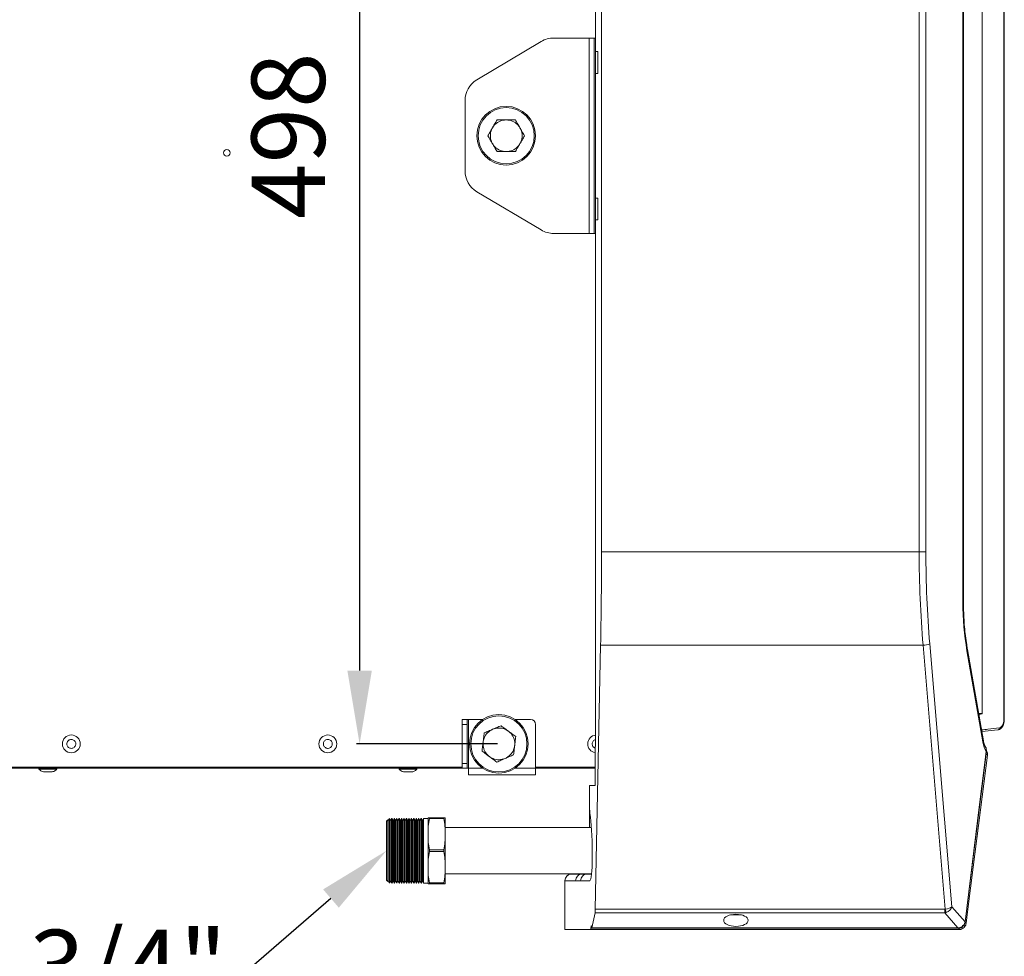
# Model space of a CAD drawing. Units: millimetres. Extents: x 21158 to 40774, y 6333 to 19764.
# Drawn here: x 23416 to 23819, y 11340 to 11724 of the extents above; entities that cross this region are included whole.
import ezdxf
from ezdxf import colors
from ezdxf.entities.mleader import LeaderData, LeaderLine
from ezdxf.math import Vec2, Vec3

# ---------------------------------------------------------------- set-up
doc = ezdxf.new("R2010")
doc.units = ezdxf.units.MM
doc.layers.add('Flowair1', color=7, linetype='Continuous')
doc.layers.add('Wymiary', color=8, linetype='Continuous')
doc.styles.get("Standard").update_dxf_attribs({"font": 'arial.ttf'})
doc.dimstyles.new('ISO-25', dxfattribs={"dimtxt": 2.5, "dimasz": 2.5, "dimexe": 1.25, "dimexo": 0.625, "dimtad": 1, "dimtxsty": 'Standard', "dimcen": 2.5, "dimadec": 0, "dimazin": 0, "dimtfac": 1, "dimtmove": 0, "dimatfit": 3, "dimfxl": 1, "dimarcsym": 0})

# ---------------------------------------------------------------- blocks, each defined once
blk = doc.blocks.new('*D58')
at = {"layer": 'Defpoints', "color": 0}
for p in [(23611.65, 11925.05), (23554.64, 11427.05), (23611.65, 11427.05)]:
    blk.add_point(p, dxfattribs=at)
at = {"layer": 'Wymiary', "color": 0, "lineweight": -2}
for p, q in [((23611.02, 11925.05), (23553.39, 11925.05)), ((23554.64, 11895.05), (23554.64, 11457.05)), ((23611.02, 11427.05), (23553.39, 11427.05))]:
    blk.add_line(p, q, dxfattribs=at)
at = {"layer": 'Wymiary', "color": 0}
for points in [[(23559.64, 11895.05), (23549.64, 11895.05), (23554.64, 11925.05)], [(23549.64, 11457.05), (23559.64, 11457.05), (23554.64, 11427.05)]]:
    blk.add_solid(points, dxfattribs=at)
at = {"layer": 'Wymiary', "color": 0, "insert": (23529.32, 11676.05), "char_height": 30, "attachment_point": 5, "rotation": 90}
blk.add_mtext('498', dxfattribs=at)

msp = doc.modelspace()

# ---------------------------------------------------------------- linework, layer by layer
at = {"layer": 'Flowair1', "linetype": 'Continuous', "lineweight": 15}
for p, q in [((23651.246, 11426.049), (23651.246, 11926.049)), ((23809.482, 11912.549), (23809.482, 11439.546)), ((23818.336, 11436.8), (23818.336, 11915.296)), ((23818.501, 11436.8), (23818.501, 11915.296)), ((23801.552, 11485.07), (23801.552, 11867.028)), ((23801.798, 11485.07), (23801.798, 11867.028)), ((23653.647, 11846.444), (23653.647, 11505.655)), ((23783.673, 11505.655), (23783.673, 11846.444)), ((23786.427, 11846.444), (23786.427, 11505.655)), ((23648.547, 11716.049), (23634.054, 11716.049)), ((23648.547, 11636.049), (23648.547, 11716.049)), ((23648.547, 11716.049), (23650.647, 11716.049)), ((23650.647, 11636.049), (23650.647, 11716.049)), ((23651.247, 11716.049), (23650.647, 11716.049)), ((23628.928, 11714.635), (23602.671, 11698.959)), ((23651.246, 11710.549), (23652.166, 11710.549)), ((23651.246, 11701.549), (23651.246, 11710.549)), ((23651.247, 11701.549), (23651.247, 11710.549)), ((23652.166, 11701.549), (23652.166, 11710.549)), ((23652.166, 11701.549), (23651.246, 11701.549)), ((23597.797, 11690.373), (23597.797, 11661.726)), ((23609.018, 11679.301), (23609.018, 11679.301)), ((23614.647, 11682.551), (23614.646, 11682.551)), ((23620.276, 11672.801), (23620.276, 11672.801)), ((23614.647, 11669.551), (23614.648, 11669.551)), ((23602.671, 11653.139), (23628.928, 11637.463)), ((23651.246, 11650.549), (23652.166, 11650.549)), ((23651.246, 11641.549), (23651.246, 11650.549)), ((23651.247, 11641.549), (23651.247, 11650.549)), ((23652.166, 11641.549), (23652.166, 11650.549)), ((23652.166, 11641.549), (23651.246, 11641.549)), ((23634.054, 11636.049), (23648.547, 11636.049)), ((23650.647, 11636.049), (23648.547, 11636.049)), ((23650.647, 11636.049), (23651.247, 11636.049)), ((23783.673, 11505.655), (23653.647, 11505.655)), ((23653.647, 11502.925), (23653.647, 11505.655)), ((23786.427, 11505.655), (23783.673, 11505.655)), ((23801.552, 11485.07), (23801.798, 11485.07)), ((23651.121, 11359.329), (23653.272, 11467.448)), ((23653.272, 11467.448), (23785.241, 11467.448)), ((23785.241, 11467.448), (23794.331, 11359.359)), ((23797.047, 11360.385), (23787.995, 11468.021)), ((23803.22, 11465.216), (23809.743, 11427.852)), ((23809.945, 11428.368), (23803.421, 11465.732)), ((23596.647, 11437.051), (23598.647, 11437.051)), ((23596.647, 11435.051), (23596.647, 11437.051)), ((23598.647, 11437.051), (23598.647, 11435.051)), ((23599.247, 11437.051), (23598.647, 11437.051)), ((23599.247, 11437.051), (23599.247, 11417.051)), ((23605.014, 11437.051), (23599.247, 11437.051)), ((23624.647, 11437.051), (23618.28, 11437.051)), ((23598.647, 11435.051), (23596.647, 11435.051)), ((23596.647, 11435.051), (23596.647, 11419.051)), ((23598.647, 11435.051), (23598.647, 11419.051)), ((23609.075, 11433.02), (23609.074, 11433.02)), ((23626.647, 11435.051), (23626.647, 11417.051)), ((23818.336, 11436.8), (23818.501, 11436.8)), ((23809.298, 11432.071), (23815.896, 11432.81)), ((23605.191, 11427.808), (23605.191, 11427.808)), ((23618.103, 11426.294), (23618.103, 11426.294)), ((23651.093, 11410.049), (23651.093, 11426.049)), ((23651.093, 11426.049), (23651.246, 11426.049)), ((23614.219, 11421.082), (23614.22, 11421.082)), ((23811.225, 11424.308), (23811.398, 11423.94)), ((23596.647, 11417.551), (23405.009, 11417.551)), ((23409.959, 11417.051), (23596.647, 11417.051)), ((23423.359, 11417.051), (23423.359, 11416.651)), ((23430.659, 11416.651), (23430.659, 11417.051)), ((23570.797, 11417.051), (23570.797, 11416.651)), ((23578.097, 11416.651), (23578.097, 11417.051)), ((23596.647, 11419.051), (23598.647, 11419.051)), ((23596.647, 11417.051), (23596.647, 11419.051)), ((23598.647, 11417.051), (23596.647, 11417.051)), ((23598.647, 11419.051), (23598.647, 11417.051)), ((23598.647, 11417.051), (23599.247, 11417.051)), ((23599.247, 11414.451), (23599.247, 11417.051)), ((23599.247, 11417.051), (23605.014, 11417.051)), ((23618.28, 11417.051), (23626.647, 11417.051)), ((23651.093, 11417.551), (23626.647, 11417.551)), ((23626.647, 11417.051), (23626.647, 11414.451)), ((23626.647, 11417.051), (23651.093, 11417.051)), ((23423.359, 11416.651), (23426.31, 11416.651)), ((23426.31, 11416.651), (23430.659, 11416.651)), ((23570.797, 11416.651), (23573.416, 11416.651)), ((23573.416, 11416.651), (23578.097, 11416.651)), ((23626.647, 11414.451), (23599.247, 11414.451)), ((23648.69, 11405.061), (23648.69, 11410.049)), ((23648.69, 11410.049), (23651.093, 11410.049)), ((23648.69, 11405.004), (23648.69, 11392.849)), ((23582.647, 11396.545), (23582.647, 11396.824)), ((23582.672, 11390.074), (23582.672, 11396.824)), ((23583.212, 11396.824), (23583.187, 11396.824)), ((23583.212, 11396.824), (23583.212, 11396.474)), ((23589.132, 11396.824), (23583.212, 11396.824)), ((23589.132, 11396.474), (23589.132, 11396.824)), ((23589.672, 11390.074), (23589.672, 11396.824)), ((23566.19, 11395.926), (23565.647, 11395.383)), ((23565.647, 11395.383), (23565.647, 11371.266)), ((23566.215, 11395.926), (23565.672, 11395.383)), ((23565.672, 11395.383), (23565.672, 11371.266)), ((23566.198, 11395.908), (23566.19, 11395.926)), ((23566.19, 11395.901), (23566.19, 11395.926)), ((23566.354, 11395.622), (23566.215, 11395.926)), ((23566.215, 11383.324), (23566.215, 11395.926)), ((23566.809, 11396.545), (23566.342, 11395.648)), ((23566.834, 11396.545), (23566.354, 11395.622)), ((23566.354, 11395.622), (23566.354, 11371.027)), ((23566.834, 11396.545), (23566.809, 11396.545)), ((23566.809, 11396.545), (23566.809, 11396.497)), ((23566.931, 11396.545), (23566.834, 11396.545)), ((23566.834, 11396.545), (23566.834, 11370.104)), ((23567.354, 11395.622), (23566.931, 11396.545)), ((23566.931, 11396.545), (23566.931, 11370.104)), ((23567.809, 11396.545), (23567.342, 11395.648)), ((23567.834, 11396.545), (23567.354, 11395.622)), ((23567.354, 11395.622), (23567.354, 11371.027)), ((23567.834, 11396.545), (23567.809, 11396.545)), ((23567.809, 11396.545), (23567.809, 11396.497)), ((23567.931, 11396.545), (23567.834, 11396.545)), ((23567.834, 11396.545), (23567.834, 11370.104)), ((23568.354, 11395.622), (23567.931, 11396.545)), ((23567.931, 11396.545), (23567.931, 11370.104)), ((23568.809, 11396.545), (23568.342, 11395.648)), ((23568.834, 11396.545), (23568.354, 11395.622)), ((23568.354, 11395.622), (23568.354, 11371.027)), ((23568.834, 11396.545), (23568.809, 11396.545)), ((23568.809, 11396.545), (23568.809, 11396.497)), ((23568.931, 11396.545), (23568.834, 11396.545)), ((23568.834, 11396.545), (23568.834, 11370.104)), ((23569.354, 11395.622), (23568.931, 11396.545)), ((23568.931, 11396.545), (23568.931, 11370.104)), ((23569.809, 11396.545), (23569.342, 11395.648)), ((23569.834, 11396.545), (23569.354, 11395.622)), ((23569.354, 11395.622), (23569.354, 11371.027)), ((23569.834, 11396.545), (23569.809, 11396.545)), ((23569.809, 11396.545), (23569.809, 11396.497)), ((23569.931, 11396.545), (23569.834, 11396.545)), ((23569.834, 11396.545), (23569.834, 11370.104)), ((23570.354, 11395.622), (23569.931, 11396.545)), ((23569.931, 11396.545), (23569.931, 11370.104)), ((23570.809, 11396.545), (23570.342, 11395.648)), ((23570.834, 11396.545), (23570.354, 11395.622)), ((23570.354, 11395.622), (23570.354, 11371.027)), ((23570.834, 11396.545), (23570.809, 11396.545)), ((23570.809, 11396.545), (23570.809, 11396.497)), ((23570.931, 11396.545), (23570.834, 11396.545)), ((23570.834, 11396.545), (23570.834, 11370.104)), ((23571.354, 11395.622), (23570.931, 11396.545)), ((23570.931, 11396.545), (23570.931, 11370.104)), ((23571.809, 11396.545), (23571.342, 11395.648)), ((23571.834, 11396.545), (23571.354, 11395.622)), ((23571.354, 11395.622), (23571.354, 11371.027)), ((23571.834, 11396.545), (23571.809, 11396.545)), ((23571.809, 11396.545), (23571.809, 11396.497)), ((23571.931, 11396.545), (23571.834, 11396.545)), ((23571.834, 11396.545), (23571.834, 11370.104)), ((23572.354, 11395.622), (23571.931, 11396.545)), ((23571.931, 11396.545), (23571.931, 11370.104)), ((23572.809, 11396.545), (23572.342, 11395.648)), ((23572.834, 11396.545), (23572.354, 11395.622)), ((23572.354, 11395.622), (23572.354, 11371.027)), ((23572.834, 11396.545), (23572.809, 11396.545)), ((23572.809, 11396.545), (23572.809, 11396.497)), ((23572.931, 11396.545), (23572.834, 11396.545)), ((23572.834, 11396.545), (23572.834, 11370.104)), ((23573.354, 11395.622), (23572.931, 11396.545)), ((23572.931, 11396.545), (23572.931, 11370.104)), ((23573.809, 11396.545), (23573.342, 11395.648)), ((23573.834, 11396.545), (23573.354, 11395.622)), ((23573.354, 11395.622), (23573.354, 11371.027)), ((23573.834, 11396.545), (23573.809, 11396.545)), ((23573.809, 11396.545), (23573.809, 11396.497)), ((23573.931, 11396.545), (23573.834, 11396.545)), ((23573.834, 11396.545), (23573.834, 11370.104)), ((23574.354, 11395.622), (23573.931, 11396.545)), ((23573.931, 11396.545), (23573.931, 11370.104)), ((23574.809, 11396.545), (23574.342, 11395.648)), ((23574.834, 11396.545), (23574.354, 11395.622)), ((23574.354, 11395.622), (23574.354, 11371.027)), ((23574.834, 11396.545), (23574.809, 11396.545)), ((23574.809, 11396.545), (23574.809, 11396.497)), ((23574.931, 11396.545), (23574.834, 11396.545)), ((23574.834, 11396.545), (23574.834, 11370.104)), ((23575.354, 11395.622), (23574.931, 11396.545)), ((23574.931, 11396.545), (23574.931, 11370.104)), ((23575.809, 11396.545), (23575.342, 11395.648)), ((23575.834, 11396.545), (23575.354, 11395.622)), ((23575.354, 11395.622), (23575.354, 11371.027)), ((23575.834, 11396.545), (23575.809, 11396.545)), ((23575.809, 11396.545), (23575.809, 11396.497)), ((23575.931, 11396.545), (23575.834, 11396.545)), ((23575.834, 11396.545), (23575.834, 11370.104)), ((23576.354, 11395.622), (23575.931, 11396.545)), ((23575.931, 11396.545), (23575.931, 11370.104)), ((23576.809, 11396.545), (23576.342, 11395.648)), ((23576.834, 11396.545), (23576.354, 11395.622)), ((23576.354, 11395.622), (23576.354, 11371.027)), ((23576.834, 11396.545), (23576.809, 11396.545)), ((23576.809, 11396.545), (23576.809, 11396.497)), ((23576.931, 11396.545), (23576.834, 11396.545)), ((23576.834, 11396.545), (23576.834, 11370.104)), ((23577.354, 11395.622), (23576.931, 11396.545)), ((23576.931, 11396.545), (23576.931, 11370.104)), ((23577.809, 11396.545), (23577.342, 11395.648)), ((23577.834, 11396.545), (23577.354, 11395.622)), ((23577.354, 11395.622), (23577.354, 11371.027)), ((23577.834, 11396.545), (23577.809, 11396.545)), ((23577.809, 11396.545), (23577.809, 11396.497)), ((23577.931, 11396.545), (23577.834, 11396.545)), ((23577.834, 11396.545), (23577.834, 11370.104)), ((23578.354, 11395.622), (23577.931, 11396.545)), ((23577.931, 11396.545), (23577.931, 11370.104)), ((23578.809, 11396.545), (23578.342, 11395.648)), ((23578.834, 11396.545), (23578.354, 11395.622)), ((23578.354, 11395.622), (23578.354, 11371.027)), ((23578.834, 11396.545), (23578.809, 11396.545)), ((23578.809, 11396.545), (23578.809, 11396.497)), ((23578.931, 11396.545), (23578.834, 11396.545)), ((23578.834, 11396.545), (23578.834, 11370.104)), ((23579.354, 11395.622), (23578.931, 11396.545)), ((23578.931, 11396.545), (23578.931, 11370.104)), ((23579.809, 11396.545), (23579.342, 11395.648)), ((23579.834, 11396.545), (23579.354, 11395.622)), ((23579.354, 11395.622), (23579.354, 11371.027)), ((23579.834, 11396.545), (23579.809, 11396.545)), ((23579.809, 11396.545), (23579.809, 11396.497)), ((23579.931, 11396.545), (23579.834, 11396.545)), ((23579.834, 11396.545), (23579.834, 11370.104)), ((23580.354, 11395.622), (23579.931, 11396.545)), ((23579.931, 11396.545), (23579.931, 11370.104)), ((23580.809, 11396.545), (23580.342, 11395.648)), ((23580.834, 11396.545), (23580.354, 11395.622)), ((23580.354, 11395.622), (23580.354, 11371.027)), ((23580.834, 11396.545), (23580.809, 11396.545)), ((23580.809, 11396.545), (23580.809, 11396.497)), ((23582.672, 11396.545), (23580.834, 11396.545)), ((23580.834, 11396.545), (23580.834, 11370.104)), ((23583.212, 11396.474), (23589.132, 11396.474)), ((23649.525, 11392.849), (23589.672, 11392.849)), ((23582.672, 11376.574), (23582.672, 11390.074)), ((23589.672, 11376.574), (23589.672, 11390.074)), ((23566.215, 11370.723), (23566.215, 11383.324)), ((23583.212, 11383.675), (23583.212, 11382.974)), ((23589.132, 11383.675), (23583.212, 11383.675)), ((23583.212, 11382.974), (23589.132, 11382.974)), ((23589.132, 11382.974), (23589.132, 11383.675)), ((23582.672, 11369.824), (23582.672, 11376.574)), ((23589.672, 11369.824), (23589.672, 11376.574)), ((23589.647, 11369.824), (23589.647, 11373.799)), ((23589.672, 11373.799), (23649.568, 11373.799)), ((23649.568, 11373.799), (23641.347, 11373.799)), ((23645.781, 11373.749), (23641.347, 11373.749)), ((23645.781, 11373.749), (23647.825, 11373.749)), ((23649.563, 11373.749), (23647.825, 11373.749)), ((23565.647, 11371.266), (23566.19, 11370.723)), ((23565.672, 11371.266), (23566.215, 11370.723)), ((23566.19, 11370.723), (23566.19, 11370.748)), ((23566.19, 11370.723), (23566.198, 11370.74)), ((23566.215, 11370.723), (23566.354, 11371.027)), ((23566.342, 11371.001), (23566.809, 11370.104)), ((23566.354, 11371.027), (23566.834, 11370.104)), ((23566.809, 11370.152), (23566.809, 11370.104)), ((23566.809, 11370.104), (23566.834, 11370.104)), ((23566.834, 11370.104), (23566.931, 11370.104)), ((23566.931, 11370.104), (23567.354, 11371.027)), ((23567.342, 11371.001), (23567.809, 11370.104)), ((23567.354, 11371.027), (23567.834, 11370.104)), ((23567.809, 11370.152), (23567.809, 11370.104)), ((23567.809, 11370.104), (23567.834, 11370.104)), ((23567.834, 11370.104), (23567.931, 11370.104)), ((23567.931, 11370.104), (23568.354, 11371.027)), ((23568.342, 11371.001), (23568.809, 11370.104)), ((23568.354, 11371.027), (23568.834, 11370.104)), ((23568.809, 11370.152), (23568.809, 11370.104)), ((23568.809, 11370.104), (23568.834, 11370.104)), ((23568.834, 11370.104), (23568.931, 11370.104)), ((23568.931, 11370.104), (23569.354, 11371.027)), ((23569.342, 11371.001), (23569.809, 11370.104)), ((23569.354, 11371.027), (23569.834, 11370.104)), ((23569.809, 11370.152), (23569.809, 11370.104)), ((23569.809, 11370.104), (23569.834, 11370.104)), ((23569.834, 11370.104), (23569.931, 11370.104)), ((23569.931, 11370.104), (23570.354, 11371.027)), ((23570.342, 11371.001), (23570.809, 11370.104)), ((23570.354, 11371.027), (23570.834, 11370.104)), ((23570.809, 11370.152), (23570.809, 11370.104)), ((23570.809, 11370.104), (23570.834, 11370.104)), ((23570.834, 11370.104), (23570.931, 11370.104)), ((23570.931, 11370.104), (23571.354, 11371.027)), ((23571.342, 11371.001), (23571.809, 11370.104)), ((23571.354, 11371.027), (23571.834, 11370.104)), ((23571.809, 11370.152), (23571.809, 11370.104)), ((23571.809, 11370.104), (23571.834, 11370.104)), ((23571.834, 11370.104), (23571.931, 11370.104)), ((23571.931, 11370.104), (23572.354, 11371.027)), ((23572.342, 11371.001), (23572.809, 11370.104)), ((23572.354, 11371.027), (23572.834, 11370.104)), ((23572.809, 11370.152), (23572.809, 11370.104)), ((23572.809, 11370.104), (23572.834, 11370.104)), ((23572.834, 11370.104), (23572.931, 11370.104)), ((23572.931, 11370.104), (23573.354, 11371.027)), ((23573.342, 11371.001), (23573.809, 11370.104)), ((23573.354, 11371.027), (23573.834, 11370.104)), ((23573.809, 11370.152), (23573.809, 11370.104)), ((23573.809, 11370.104), (23573.834, 11370.104)), ((23573.834, 11370.104), (23573.931, 11370.104)), ((23573.931, 11370.104), (23574.354, 11371.027)), ((23574.342, 11371.001), (23574.809, 11370.104)), ((23574.354, 11371.027), (23574.834, 11370.104)), ((23574.809, 11370.152), (23574.809, 11370.104)), ((23574.809, 11370.104), (23574.834, 11370.104)), ((23574.834, 11370.104), (23574.931, 11370.104)), ((23574.931, 11370.104), (23575.354, 11371.027)), ((23575.342, 11371.001), (23575.809, 11370.104)), ((23575.354, 11371.027), (23575.834, 11370.104)), ((23575.809, 11370.152), (23575.809, 11370.104)), ((23575.809, 11370.104), (23575.834, 11370.104)), ((23575.834, 11370.104), (23575.931, 11370.104)), ((23575.931, 11370.104), (23576.354, 11371.027)), ((23576.342, 11371.001), (23576.809, 11370.104)), ((23576.354, 11371.027), (23576.834, 11370.104)), ((23576.809, 11370.152), (23576.809, 11370.104)), ((23576.809, 11370.104), (23576.834, 11370.104)), ((23576.834, 11370.104), (23576.931, 11370.104)), ((23576.931, 11370.104), (23577.354, 11371.027)), ((23577.342, 11371.001), (23577.809, 11370.104)), ((23577.354, 11371.027), (23577.834, 11370.104)), ((23577.809, 11370.152), (23577.809, 11370.104)), ((23577.809, 11370.104), (23577.834, 11370.104)), ((23577.834, 11370.104), (23577.931, 11370.104)), ((23577.931, 11370.104), (23578.354, 11371.027)), ((23578.342, 11371.001), (23578.809, 11370.104)), ((23578.354, 11371.027), (23578.834, 11370.104)), ((23578.809, 11370.152), (23578.809, 11370.104)), ((23578.809, 11370.104), (23578.834, 11370.104)), ((23578.834, 11370.104), (23578.931, 11370.104)), ((23578.931, 11370.104), (23579.354, 11371.027)), ((23579.342, 11371.001), (23579.809, 11370.104)), ((23579.354, 11371.027), (23579.834, 11370.104)), ((23579.809, 11370.152), (23579.809, 11370.104)), ((23579.809, 11370.104), (23579.834, 11370.104)), ((23579.834, 11370.104), (23579.931, 11370.104)), ((23579.931, 11370.104), (23580.354, 11371.027)), ((23580.342, 11371.001), (23580.809, 11370.104)), ((23580.354, 11371.027), (23580.834, 11370.104)), ((23580.809, 11370.152), (23580.809, 11370.104)), ((23580.809, 11370.104), (23580.834, 11370.104)), ((23580.834, 11370.104), (23582.672, 11370.104)), ((23582.647, 11369.824), (23582.647, 11370.104)), ((23583.187, 11369.824), (23583.212, 11369.824)), ((23589.132, 11370.175), (23583.212, 11370.175)), ((23583.212, 11370.175), (23583.212, 11369.824)), ((23583.212, 11369.824), (23589.132, 11369.824)), ((23589.132, 11369.824), (23589.132, 11370.175)), ((23638.647, 11371.049), (23638.647, 11371.099)), ((23638.647, 11351.562), (23638.647, 11371.049)), ((23643.066, 11371.049), (23638.647, 11371.049)), ((23645.111, 11371.049), (23643.066, 11371.049)), ((23648.864, 11371.049), (23645.111, 11371.049)), ((23651.012, 11357.922), (23649.739, 11351.7)), ((23651.012, 11357.922), (23794.103, 11357.922)), ((23794.103, 11359.329), (23651.121, 11359.329)), ((23710.915, 11357.049), (23706.379, 11357.049)), ((23794.103, 11359.329), (23794.103, 11357.922)), ((23794.103, 11357.922), (23799.483, 11351.7)), ((23802.423, 11354.169), (23797.047, 11360.385)), ((23649.497, 11352.549), (23649.476, 11352.549)), ((23802.381, 11353.939), (23802.37, 11353.89)), ((23802.423, 11354.169), (23802.381, 11353.939)), ((23802.434, 11353.699), (23802.459, 11353.817)), ((23802.44, 11353.819), (23802.459, 11354.045)), ((23638.736, 11351.049), (23649.249, 11351.049)), ((23649.249, 11351.049), (23799.93, 11351.049)), ((23649.653, 11351.674), (23649.344, 11351.674)), ((23649.693, 11351.595), (23799.483, 11351.595)), ((23799.483, 11351.7), (23649.739, 11351.7)), ((23800.079, 11351.779), (23799.483, 11351.7)), ((23799.483, 11351.595), (23799.483, 11351.7)), ((23799.483, 11351.609), (23800.142, 11351.651)), ((23799.93, 11351.049), (23799.93, 11351.674)), ((23799.93, 11351.049), (23800.004, 11351.05)), ((23800.004, 11351.05), (23800.363, 11351.081)), ((23800.039, 11351.656), (23800.313, 11351.684)), ((23800.259, 11351.821), (23800.079, 11351.779))]:
    msp.add_line(p, q, dxfattribs=at)
at = {"layer": 'Flowair1', "linetype": 'Continuous', "lineweight": 15, "flags": 128}
for points in [[(23803.421, 11465.732), (23803.401, 11465.507), (23803.22, 11465.216)], [(23809.945, 11428.368), (23809.925, 11428.144), (23809.743, 11427.852)], [(23811.112, 11424.072), (23810.543, 11419.492), (23808.265, 11401.17), (23802.423, 11354.169)], [(23802.497, 11354.045), (23804.595, 11370.922), (23811.186, 11423.949)], [(23802.907, 11353.674), (23803.484, 11358.254), (23805.794, 11376.576), (23811.584, 11422.502)], [(23811.054, 11422.817), (23811.165, 11422.785), (23811.29, 11422.741), (23811.396, 11422.694), (23811.481, 11422.646), (23811.541, 11422.596), (23811.576, 11422.548), (23811.584, 11422.502)], [(23801.884, 11352.979), (23801.999, 11352.858), (23802.099, 11352.734), (23802.18, 11352.612), (23802.24, 11352.494), (23802.277, 11352.385), (23802.29, 11352.288), (23802.278, 11352.205), (23802.243, 11352.139)], [(23802.46, 11353.966), (23802.491, 11353.957), (23802.615, 11353.913), (23802.721, 11353.866), (23802.805, 11353.817), (23802.865, 11353.768), (23802.899, 11353.72), (23802.907, 11353.674)]]:
    msp.add_lwpolyline(points, dxfattribs=at)
at = {"layer": 'Flowair1', "linetype": 'Continuous', "lineweight": 15}
for centre, radius in [((23614.647, 11676.051), 12), ((23614.647, 11676.051), 11.5), ((23500.334, 11669.076), 1.35), ((23611.647, 11427.051), 12), ((23611.647, 11427.051), 11.5), ((23436.647, 11427.051), 3.65), ((23541.647, 11427.051), 3.65)]:
    msp.add_circle(centre, radius, dxfattribs=at)
for centre, radius, start, end in [((23634.054, 11706.049), 10, 90, 120.83829), ((23607.797, 11690.373), 10, 120.83829, 180), ((23607.797, 11661.726), 10, 180, 239.16171), ((23634.054, 11646.049), 10, 239.16171, 270), ((23784.907, 11475.953), 8.511, 272.24469, 291.26712), ((23624.647, 11435.051), 2, 0, 90), ((23815.795, 11433.502), 0.697, 278.28369, 8.97579), ((23815.795, 11433.499), 0.697, 278.28369, 8.97579), ((23651.647, 11427.051), 3.65, 96.30606, 261.26532), ((23811.048, 11423.949), 0.139, 359.87836, 62.38785), ((23808.604, 11422.849), 3, 0.15013, 20.07881), ((23641.347, 11371.099), 2.7, 90, 180), ((23641.347, 11371.049), 2.7, 90, 180), ((23813.262, 11364.656), 19.658, 195.63245, 199.58493), ((23802.317, 11353.768), 0.133, 0.55898, 66.7618), ((23802.328, 11353.818), 0.132, 359.53849, 66.26666), ((23802.362, 11354.048), 0.135, 356.79898, 63.24237), ((23813.005, 11351.875), 13.027, 180.88177, 183.63057), ((23799.912, 11351.745), 0.171, 320.0137, 11.27096), ((23800.083, 11351.788), 0.179, 316.29744, 10.67015)]:
    msp.add_arc(centre, radius, start, end, dxfattribs=at)
for centre, major_axis, ratio, start_param, end_param in [((23868.806, 11505.655), (0, -200), 0.4256665, 4.712389, 4.9046012), ((23871.56, 11505.655), (0, -197), 0.4321487, 4.712389, 4.9046012), ((23633.199, 11505.655), (0, -200), 0.1022476, 1.3785841, 1.5571499), ((23824.456, 11485.07), (0, -53), 0.4321487, 4.712389, 5.0963614), ((23281.608, 10891.251), (667.46, 494.634), 0.3543692, 0.4430585, 0.4463829), ((23812.949, 11430.849), (0, -8), 0.4321487, 5.0963614, 5.723006), ((23649.713, 11405.061), (0, -10), 0.1022476, 4.712389, 5.6462556), ((23647.952, 11381.788), (0, -18.949), 0.1022476, 1.4881453, 2.504663), ((23648.864, 11381.049), (0, -10), 0.1022476, 0, 1.4881453), ((23645.781, 11371.049), (2.714, 0), 0.9948133, 1.5707963, 3.1415927), ((23647.825, 11371.049), (2.714, 0), 0.9948133, 1.5707963, 3.1415927), ((23650.92, 11359.711), (0, -2), 0.1022476, 0.4634727, 1.3785841), ((23793.805, 11360.567), (0.748, -1.106), 0.7448322, 5.8167189, 6.0383971), ((23793.805, 11360.949), (-0.256, -3.034), 0.9693826, 0.1876781, 0.4093564), ((23794.293, 11360.385), (2.97, 0.476), 0.3391881, 4.6708853, 5.8417164), ((23794.293, 11360.385), (2.566, 1.585), 0.7620328, 4.4311359, 5.601967), ((23649.476, 11351.149), (0, -1.4), 0.1022476, 3.1415927, 4.3279922), ((23649.497, 11351.149), (0, -1.4), 0.1022476, 2.2172085, 3.1415927), ((23638.736, 11352.049), (0, -1), 0.1022476, 5.2218995, 6.2831853), ((23649.249, 11352.049), (0, -1), 0.1022476, 0, 1.1863996), ((23649.693, 11352.595), (0, -1), 0.1022476, 5.3588012, 6.746658)]:
    msp.add_ellipse(centre, major_axis=major_axis, ratio=ratio, start_param=start_param, end_param=end_param, dxfattribs=at)
msp.add_ellipse((23708.647, 11354.822), major_axis=(5, 0), ratio=0.4997814, dxfattribs=at)
for points, knots in [([(23609.018, 11679.301), (23609.012, 11679.291), (23608.721, 11678.787), (23608.041, 11677.609), (23607.47, 11676.62), (23607.141, 11676.051)], [0, 0, 0, 0, 0.0089748, 0.4303943, 1, 1, 1, 1]), ([(23609.018, 11679.301), (23608.886, 11679.05), (23608.361, 11678.049), (23607.987, 11676.051), (23608.361, 11674.053), (23608.886, 11673.052), (23609.018, 11672.801)], [0, 0, 0, 0, 0.1255374, 0.5000051, 0.8744728, 1, 1, 1, 1]), ([(23614.646, 11682.551), (23613.799, 11682.452), (23612.103, 11682.254), (23610.142, 11680.932), (23609.34, 11679.768), (23609.018, 11679.301)], [0, 0, 0, 0, 0.37462976, 0.74933934, 1, 1, 1, 1]), ([(23610.894, 11682.551), (23610.554, 11681.962), (23609.976, 11680.961), (23609.297, 11679.785), (23609.018, 11679.301)], [0, 0, 0, 0, 0.5883531, 1, 1, 1, 1]), ([(23614.646, 11682.551), (23614.39, 11682.551), (23613.376, 11682.551), (23612.088, 11682.551), (23611.175, 11682.551), (23610.894, 11682.551)], [0, 0, 0, 0, 0.1901389, 0.7505879, 1, 1, 1, 1]), ([(23620.276, 11679.301), (23619.955, 11679.768), (23619.152, 11680.932), (23617.191, 11682.254), (23615.495, 11682.452), (23614.647, 11682.551)], [0, 0, 0, 0, 0.2506717, 0.6253359, 1, 1, 1, 1]), ([(23618.4, 11682.551), (23618.101, 11682.551), (23617.222, 11682.551), (23615.941, 11682.551), (23614.947, 11682.551), (23614.647, 11682.551)], [0, 0, 0, 0, 0.2648749, 0.7777933, 1, 1, 1, 1]), ([(23620.276, 11679.301), (23620.27, 11679.312), (23619.98, 11679.815), (23619.299, 11680.993), (23618.728, 11681.982), (23618.4, 11682.551)], [0, 0, 0, 0, 0.0089748, 0.4303884, 1, 1, 1, 1]), ([(23620.276, 11672.801), (23620.408, 11673.052), (23620.933, 11674.053), (23621.307, 11676.051), (23620.933, 11678.049), (23620.408, 11679.05), (23620.276, 11679.301)], [0, 0, 0, 0, 0.1255374, 0.5000051, 0.8744728, 1, 1, 1, 1]), ([(23622.153, 11676.051), (23621.812, 11676.64), (23621.234, 11677.641), (23620.556, 11678.817), (23620.276, 11679.301)], [0, 0, 0, 0, 0.5883167, 1, 1, 1, 1]), ([(23607.141, 11676.051), (23607.481, 11675.462), (23608.059, 11674.461), (23608.738, 11673.285), (23609.018, 11672.801)], [0, 0, 0, 0, 0.5883228, 1, 1, 1, 1]), ([(23620.276, 11672.801), (23620.282, 11672.811), (23620.573, 11673.315), (23621.253, 11674.493), (23621.824, 11675.482), (23622.153, 11676.051)], [0, 0, 0, 0, 0.0089748, 0.4303884, 1, 1, 1, 1]), ([(23609.018, 11672.801), (23609.339, 11672.334), (23610.142, 11671.17), (23612.103, 11669.848), (23613.799, 11669.65), (23614.647, 11669.551)], [0, 0, 0, 0, 0.2506718, 0.6253361, 1, 1, 1, 1]), ([(23609.018, 11672.801), (23609.024, 11672.791), (23609.314, 11672.287), (23609.995, 11671.109), (23610.566, 11670.12), (23610.894, 11669.551)], [0, 0, 0, 0, 0.0089748, 0.4303884, 1, 1, 1, 1]), ([(23614.648, 11669.551), (23615.495, 11669.65), (23617.191, 11669.848), (23619.152, 11671.17), (23619.954, 11672.334), (23620.276, 11672.801)], [0, 0, 0, 0, 0.3746312, 0.7493419, 1, 1, 1, 1]), ([(23618.4, 11669.551), (23618.74, 11670.14), (23619.318, 11671.141), (23619.997, 11672.317), (23620.276, 11672.801)], [0, 0, 0, 0, 0.5883568, 1, 1, 1, 1]), ([(23610.894, 11669.551), (23611.175, 11669.551), (23612.088, 11669.551), (23613.376, 11669.551), (23614.39, 11669.551), (23614.647, 11669.551)], [0, 0, 0, 0, 0.2493785, 0.809752, 1, 1, 1, 1]), ([(23614.648, 11669.551), (23614.948, 11669.551), (23615.942, 11669.551), (23617.222, 11669.551), (23618.101, 11669.551), (23618.4, 11669.551)], [0, 0, 0, 0, 0.2221017, 0.7350893, 1, 1, 1, 1]), ([(23803.421, 11465.732), (23803.316, 11466.357), (23803.01, 11468.167), (23802.591, 11471.248), (23802.206, 11474.982), (23801.945, 11478.773), (23801.816, 11482.145), (23801.803, 11484.247), (23801.798, 11485.07)], [0, 0, 0, 0, 0.1026701, 0.2971518, 0.4907487, 0.6836572, 0.8761135, 1, 1, 1, 1]), ([(23809.477, 11439.525), (23809.477, 11439.525), (23809.477, 11439.523), (23809.476, 11439.52), (23809.474, 11439.518), (23809.47, 11439.512), (23809.452, 11439.5), (23809.363, 11439.47), (23808.982, 11439.411), (23808.526, 11439.366), (23808.127, 11439.337), (23808.031, 11439.33)], [0, 0, 0, 0, 0.0012536, 0.0020204, 0.0044738, 0.0057405, 0.013774, 0.0439762, 0.1953539, 0.8072857, 1, 1, 1, 1]), ([(23808.064, 11439.14), (23808.145, 11439.151), (23808.542, 11439.206), (23808.987, 11439.297), (23809.374, 11439.415), (23809.464, 11439.477), (23809.481, 11439.502), (23809.486, 11439.516), (23809.487, 11439.528), (23809.485, 11439.538), (23809.483, 11439.544), (23809.482, 11439.546)], [0, 0, 0, 0, 0.15978373, 0.77973426, 0.93599709, 0.96946317, 0.97983323, 0.9857995, 0.99066715, 0.99551466, 1, 1, 1, 1]), ([(23809.482, 11439.546), (23809.481, 11439.542), (23809.481, 11439.536), (23809.479, 11439.529), (23809.478, 11439.527), (23809.477, 11439.525)], [0, 0, 0, 0, 0.5635567, 0.8013602, 1, 1, 1, 1]), ([(23609.074, 11433.02), (23608.335, 11432.594), (23606.856, 11431.741), (23605.578, 11429.751), (23605.302, 11428.364), (23605.191, 11427.808)], [0, 0, 0, 0, 0.3746312, 0.7493419, 1, 1, 1, 1]), ([(23609.074, 11433.02), (23608.838, 11432.918), (23607.907, 11432.517), (23606.725, 11432.008), (23605.887, 11431.647), (23605.628, 11431.535)], [0, 0, 0, 0, 0.1901389, 0.7505876, 1, 1, 1, 1]), ([(23612.521, 11434.505), (23612.246, 11434.387), (23611.439, 11434.039), (23610.264, 11433.533), (23609.351, 11433.139), (23609.075, 11433.02)], [0, 0, 0, 0, 0.2648738, 0.7777952, 1, 1, 1, 1]), ([(23615.53, 11432.263), (23615.05, 11432.565), (23613.853, 11433.317), (23611.528, 11433.755), (23609.893, 11433.265), (23609.075, 11433.02)], [0, 0, 0, 0, 0.2506709, 0.6253355, 1, 1, 1, 1]), ([(23615.53, 11432.263), (23615.521, 11432.271), (23615.055, 11432.618), (23613.964, 11433.431), (23613.048, 11434.113), (23612.521, 11434.505)], [0, 0, 0, 0, 0.0089724, 0.4303925, 1, 1, 1, 1]), ([(23816.483, 11433.611), (23814.962, 11433.435), (23812.638, 11433.167), (23810.061, 11432.896), (23809.171, 11432.802)], [0, 0, 0, 0, 0.6544139, 1, 1, 1, 1]), ([(23816.483, 11433.608), (23814.962, 11433.432), (23812.638, 11433.163), (23810.061, 11432.893), (23809.171, 11432.799)], [0, 0, 0, 0, 0.6544601, 1, 1, 1, 1]), ([(23815.944, 11432.847), (23816.022, 11432.846), (23816.367, 11432.843), (23816.937, 11433.153), (23817.57, 11433.72), (23818.071, 11434.537), (23818.392, 11435.538), (23818.518, 11436.332), (23818.496, 11436.752), (23818.493, 11436.8)], [0, 0, 0, 0, 0.0514946, 0.2265491, 0.4022369, 0.5885728, 0.7816992, 0.9751311, 1, 1, 1, 1]), ([(23818.336, 11436.803), (23818.314, 11436.448), (23818.271, 11435.738), (23817.938, 11434.791), (23817.445, 11434.066), (23816.927, 11433.698), (23816.594, 11433.633), (23816.483, 11433.611)], [0, 0, 0, 0, 0.2197601, 0.4394992, 0.6612214, 0.8871568, 1, 1, 1, 1]), ([(23818.336, 11436.8), (23818.314, 11436.445), (23818.271, 11435.735), (23817.938, 11434.788), (23817.445, 11434.063), (23816.927, 11433.695), (23816.594, 11433.63), (23816.483, 11433.608)], [0, 0, 0, 0, 0.21976, 0.4394989, 0.6612216, 0.8871545, 1, 1, 1, 1]), ([(23605.628, 11431.535), (23605.549, 11430.86), (23605.414, 11429.712), (23605.256, 11428.363), (23605.191, 11427.808)], [0, 0, 0, 0, 0.5883568, 1, 1, 1, 1]), ([(23618.103, 11426.294), (23618.124, 11426.577), (23618.211, 11427.704), (23617.763, 11429.687), (23616.629, 11431.374), (23615.751, 11432.085), (23615.531, 11432.263)], [0, 0, 0, 0, 0.1255379, 0.5000053, 0.874472, 1, 1, 1, 1]), ([(23618.54, 11430.021), (23617.994, 11430.428), (23617.067, 11431.118), (23615.979, 11431.929), (23615.531, 11432.263)], [0, 0, 0, 0, 0.5883243, 1, 1, 1, 1]), ([(23618.103, 11426.294), (23618.104, 11426.306), (23618.172, 11426.883), (23618.33, 11428.234), (23618.463, 11429.369), (23618.54, 11430.021)], [0, 0, 0, 0, 0.0089731, 0.4303925, 1, 1, 1, 1]), ([(23434.962, 11427.753), (23435.06, 11427.935), (23435.255, 11428.298), (23435.756, 11428.681), (23436.343, 11428.886), (23436.968, 11428.883), (23437.556, 11428.674), (23438.042, 11428.281), (23438.371, 11427.75), (23438.505, 11427.14), (23438.446, 11426.661), (23438.288, 11426.216), (23438.03, 11425.807), (23437.541, 11425.42), (23436.95, 11425.216), (23436.326, 11425.219), (23435.738, 11425.429), (23435.252, 11425.821), (23434.923, 11426.352), (23434.79, 11426.961), (23434.845, 11427.442), (23434.94, 11427.693), (23434.962, 11427.753)], [0, 0, 0, 0, 0.053686, 0.1073719, 0.1610584, 0.2147451, 0.268431, 0.3221175, 0.3758037, 0.4294895, 0.4831759, 0.5, 0.553686, 0.6073719, 0.6610584, 0.7147451, 0.768431, 0.8221175, 0.8758037, 0.9294895, 0.9831759, 1, 1, 1, 1]), ([(23539.898, 11427.573), (23539.976, 11427.764), (23540.132, 11428.146), (23540.59, 11428.579), (23541.153, 11428.844), (23541.775, 11428.907), (23542.382, 11428.76), (23542.906, 11428.42), (23543.288, 11427.926), (23543.485, 11427.334), (23543.477, 11426.851), (23543.366, 11426.392), (23543.153, 11425.959), (23542.706, 11425.522), (23542.141, 11425.258), (23541.519, 11425.195), (23540.912, 11425.342), (23540.388, 11425.682), (23540.006, 11426.176), (23539.81, 11426.768), (23539.814, 11427.251), (23539.882, 11427.511), (23539.898, 11427.573)], [0, 0, 0, 0, 0.0536859, 0.1073725, 0.1610587, 0.2147452, 0.2684309, 0.3221176, 0.3758037, 0.4294898, 0.4831762, 0.5, 0.5536862, 0.6073723, 0.6610586, 0.7147451, 0.7684314, 0.8221175, 0.8758037, 0.9294898, 0.9831762, 1, 1, 1, 1]), ([(23605.191, 11427.808), (23605.19, 11427.796), (23605.122, 11427.219), (23604.964, 11425.868), (23604.831, 11424.733), (23604.754, 11424.081)], [0, 0, 0, 0, 0.008973, 0.4303926, 1, 1, 1, 1]), ([(23605.191, 11427.808), (23605.169, 11427.525), (23605.083, 11426.398), (23605.531, 11424.415), (23606.665, 11422.728), (23607.543, 11422.017), (23607.763, 11421.839)], [0, 0, 0, 0, 0.12553792, 0.50000431, 0.87447216, 1, 1, 1, 1]), ([(23614.22, 11421.082), (23614.959, 11421.508), (23616.438, 11422.361), (23617.716, 11424.351), (23617.992, 11425.738), (23618.103, 11426.294)], [0, 0, 0, 0, 0.3746308, 0.7493417, 1, 1, 1, 1]), ([(23617.666, 11422.567), (23617.745, 11423.242), (23617.879, 11424.39), (23618.038, 11425.739), (23618.103, 11426.294)], [0, 0, 0, 0, 0.5883561, 1, 1, 1, 1]), ([(23651.093, 11425.322), (23650.921, 11425.39), (23650.558, 11425.534), (23650.135, 11425.973), (23649.862, 11426.53), (23649.803, 11427.011), (23649.837, 11427.277), (23649.845, 11427.341)], [0, 0, 0, 0, 0.21275149, 0.45034825, 0.68794546, 0.92554048, 1, 1, 1, 1]), ([(23649.845, 11427.341), (23649.897, 11427.541), (23650.002, 11427.941), (23650.401, 11428.422), (23650.835, 11428.73), (23651.141, 11428.786), (23651.246, 11428.805)], [0, 0, 0, 0, 0.2843199, 0.568641, 0.8529625, 1, 1, 1, 1]), ([(23810.79, 11425.845), (23810.748, 11425.908), (23810.637, 11426.075), (23810.382, 11426.647), (23810.129, 11427.437), (23810.002, 11428.079), (23809.945, 11428.368)], [0, 0, 0, 0, 0.1742869, 0.4598352, 0.7566834, 1, 1, 1, 1]), ([(23810.774, 11425.832), (23810.795, 11425.809), (23810.979, 11425.599), (23811.167, 11424.986), (23811.13, 11424.376), (23811.112, 11424.072)], [0, 0, 0, 0, 0.0591048, 0.5323293, 1, 1, 1, 1]), ([(23811.181, 11423.948), (23811.185, 11423.968), (23811.256, 11424.316), (23811.169, 11424.944), (23811.002, 11425.567), (23810.811, 11425.784), (23810.792, 11425.805)], [0, 0, 0, 0, 0.0314219, 0.5286301, 0.9540704, 1, 1, 1, 1]), ([(23604.754, 11424.081), (23605.3, 11423.674), (23606.226, 11422.984), (23607.315, 11422.173), (23607.763, 11421.839)], [0, 0, 0, 0, 0.5883243, 1, 1, 1, 1]), ([(23607.763, 11421.839), (23608.244, 11421.537), (23609.441, 11420.785), (23611.766, 11420.347), (23613.401, 11420.837), (23614.219, 11421.082)], [0, 0, 0, 0, 0.2506715, 0.6253358, 1, 1, 1, 1]), ([(23607.763, 11421.839), (23607.773, 11421.831), (23608.239, 11421.484), (23609.33, 11420.671), (23610.246, 11419.989), (23610.773, 11419.597)], [0, 0, 0, 0, 0.0089739, 0.430393, 1, 1, 1, 1]), ([(23610.773, 11419.597), (23611.031, 11419.708), (23611.87, 11420.069), (23613.052, 11420.579), (23613.983, 11420.98), (23614.219, 11421.082)], [0, 0, 0, 0, 0.2493787, 0.8097516, 1, 1, 1, 1]), ([(23614.22, 11421.082), (23614.496, 11421.201), (23615.408, 11421.594), (23616.584, 11422.101), (23617.391, 11422.448), (23617.666, 11422.567)], [0, 0, 0, 0, 0.2220995, 0.7350899, 1, 1, 1, 1]), ([(23811.551, 11423.273), (23811.518, 11423.525), (23811.467, 11423.913), (23811.251, 11424.235), (23811.175, 11424.348)], [0, 0, 0, 0, 0.6492635, 1, 1, 1, 1]), ([(23811.571, 11423.275), (23811.54, 11423.511), (23811.508, 11423.756), (23811.392, 11423.971), (23811.388, 11423.978)], [0, 0, 0, 0, 0.9630039, 1, 1, 1, 1]), ([(23811.584, 11422.502), (23811.612, 11422.741), (23811.642, 11423.001), (23811.576, 11423.255), (23811.571, 11423.275)], [0, 0, 0, 0, 0.9181704, 1, 1, 1, 1]), ([(23423.395, 11416.626), (23423.716, 11416.36), (23424.267, 11415.905), (23424.939, 11415.672), (23425.219, 11415.575)], [0, 0, 0, 0, 0.5836225, 1, 1, 1, 1]), ([(23425.21, 11415.551), (23425.204, 11415.551), (23425.184, 11415.551), (23425.369, 11415.551), (23425.738, 11415.551), (23426.262, 11415.551), (23426.867, 11415.551), (23427.489, 11415.551), (23428.056, 11415.551), (23428.508, 11415.551), (23428.72, 11415.551), (23428.821, 11415.551), (23428.814, 11415.551), (23428.809, 11415.551)], [0, 0, 0, 0, 0.0461552, 0.1535375, 0.2609055, 0.368277, 0.475651, 0.5830242, 0.6903973, 0.7977691, 0.9051451, 0.9387905, 1, 1, 1, 1]), ([(23428.798, 11415.58), (23429.01, 11415.65), (23429.638, 11415.854), (23430.262, 11416.238), (23430.584, 11416.596), (23430.613, 11416.629)], [0, 0, 0, 0, 0.3167177, 0.9381642, 1, 1, 1, 1]), ([(23570.855, 11416.632), (23571.107, 11416.411), (23571.638, 11415.948), (23572.296, 11415.696), (23572.641, 11415.564)], [0, 0, 0, 0, 0.4756237, 1, 1, 1, 1]), ([(23572.635, 11415.551), (23572.631, 11415.551), (23572.599, 11415.551), (23572.738, 11415.551), (23573.052, 11415.551), (23573.544, 11415.551), (23574.132, 11415.551), (23574.756, 11415.551), (23575.346, 11415.551), (23575.835, 11415.551), (23576.088, 11415.551), (23576.24, 11415.551), (23576.251, 11415.551), (23576.258, 11415.551)], [0, 0, 0, 0, 0.0165503, 0.1239288, 0.2313072, 0.3386859, 0.4460644, 0.5534427, 0.6608217, 0.7681997, 0.8755783, 0.9092285, 1, 1, 1, 1]), ([(23576.25, 11415.58), (23576.382, 11415.617), (23576.939, 11415.775), (23577.564, 11416.147), (23577.953, 11416.554), (23578.038, 11416.642)], [0, 0, 0, 0, 0.1967536, 0.824813, 1, 1, 1, 1]), ([(23583.212, 11396.824), (23583.031, 11396.824), (23582.665, 11396.824), (23582.67, 11396.824), (23582.672, 11396.824)], [0, 0, 0, 0, 0.4964636, 1, 1, 1, 1]), ([(23589.672, 11396.824), (23589.674, 11396.824), (23589.678, 11396.824), (23589.315, 11396.824), (23589.132, 11396.824)], [0, 0, 0, 0, 0.4981842, 1, 1, 1, 1]), ([(23582.672, 11390.074), (23582.67, 11391.143), (23582.666, 11393.287), (23583.029, 11395.409), (23583.212, 11396.474)], [0, 0, 0, 0, 0.4981843, 1, 1, 1, 1]), ([(23589.132, 11396.474), (23589.313, 11395.42), (23589.678, 11393.299), (23589.674, 11391.154), (23589.672, 11390.074)], [0, 0, 0, 0, 0.4964669, 1, 1, 1, 1]), ([(23583.212, 11383.675), (23583.031, 11384.728), (23582.665, 11386.849), (23582.67, 11388.994), (23582.672, 11390.074)], [0, 0, 0, 0, 0.4964666, 1, 1, 1, 1]), ([(23589.672, 11390.074), (23589.674, 11389.006), (23589.678, 11386.861), (23589.315, 11384.74), (23589.132, 11383.675)], [0, 0, 0, 0, 0.498184, 1, 1, 1, 1]), ([(23582.672, 11376.574), (23582.67, 11377.643), (23582.666, 11379.787), (23583.029, 11381.909), (23583.212, 11382.974)], [0, 0, 0, 0, 0.4981843, 1, 1, 1, 1]), ([(23589.132, 11382.974), (23589.313, 11381.92), (23589.678, 11379.799), (23589.674, 11377.654), (23589.672, 11376.574)], [0, 0, 0, 0, 0.4964667, 1, 1, 1, 1]), ([(23583.212, 11370.175), (23583.031, 11371.228), (23582.665, 11373.349), (23582.67, 11375.494), (23582.672, 11376.574)], [0, 0, 0, 0, 0.4964666, 1, 1, 1, 1]), ([(23589.672, 11376.574), (23589.674, 11375.506), (23589.678, 11373.361), (23589.315, 11371.24), (23589.132, 11370.175)], [0, 0, 0, 0, 0.49818423, 1, 1, 1, 1]), ([(23582.672, 11369.824), (23582.67, 11369.824), (23582.666, 11369.824), (23583.029, 11369.824), (23583.212, 11369.824)], [0, 0, 0, 0, 0.4981843, 1, 1, 1, 1]), ([(23589.132, 11369.824), (23589.313, 11369.824), (23589.678, 11369.824), (23589.674, 11369.824), (23589.672, 11369.824)], [0, 0, 0, 0, 0.4964637, 1, 1, 1, 1]), ([(23800.208, 11351.682), (23800.437, 11351.738), (23800.93, 11351.859), (23801.412, 11352.183), (23801.597, 11352.439), (23801.622, 11352.474)], [0, 0, 0, 0, 0.4278572, 0.921707, 1, 1, 1, 1]), ([(23801.601, 11352.683), (23801.501, 11352.571), (23801.245, 11352.282), (23800.778, 11351.985), (23800.406, 11351.867), (23800.259, 11351.821)], [0, 0, 0, 0, 0.2783894, 0.7139576, 1, 1, 1, 1]), ([(23802.37, 11353.89), (23802.302, 11353.684), (23802.168, 11353.274), (23801.854, 11352.891), (23801.648, 11352.722), (23801.601, 11352.683)], [0, 0, 0, 0, 0.4410465, 0.8739139, 1, 1, 1, 1]), ([(23801.622, 11352.475), (23801.631, 11352.482), (23801.663, 11352.503), (23801.64, 11352.59), (23801.61, 11352.665), (23801.602, 11352.682), (23801.601, 11352.683)], [0, 0, 0, 0, 0.2572481, 0.8398137, 0.9827171, 1, 1, 1, 1]), ([(23801.615, 11352.466), (23801.651, 11352.489), (23801.923, 11352.662), (23802.292, 11353.163), (23802.421, 11353.699), (23802.482, 11353.954)], [0, 0, 0, 0, 0.0746181, 0.558104, 1, 1, 1, 1]), ([(23802.243, 11352.139), (23802.413, 11352.379), (23802.74, 11352.839), (23802.853, 11353.404), (23802.907, 11353.674)], [0, 0, 0, 0, 0.5206606, 1, 1, 1, 1]), ([(23800.363, 11351.081), (23800.5, 11351.105), (23800.768, 11351.154), (23801.02, 11351.256), (23801.143, 11351.306)], [0, 0, 0, 0, 0.5101779, 1, 1, 1, 1]), ([(23801.136, 11352.001), (23801.149, 11351.957), (23801.193, 11351.809), (23801.231, 11351.586), (23801.221, 11351.388), (23801.176, 11351.32), (23801.144, 11351.306), (23801.143, 11351.306)], [0, 0, 0, 0, 0.1248226, 0.4125253, 0.7017997, 0.991048, 1, 1, 1, 1]), ([(23801.143, 11351.306), (23801.462, 11351.484), (23801.852, 11351.704), (23802.17, 11352.051), (23802.234, 11352.127), (23802.243, 11352.139)], [0, 0, 0, 0, 0.78883962, 0.96747945, 1, 1, 1, 1])]:
    msp.add_open_spline(points, degree=3, knots=knots, dxfattribs=at)

# ---------------------------------------------------------------- dimensions: what is measured, and where the dimension line sits
at = {"layer": 'Wymiary'}
dim = msp.add_linear_dim(base=(23554.638, 11427.051), p1=(23611.647, 11925.051), p2=(23611.647, 11427.051), angle=90, dimstyle='ISO-25', override={"dimtxt": 30, "dimasz": 30, "dimgap": 10}, dxfattribs=at)
dim.commit()
dim.dimension.update_dxf_attribs({"geometry": '*D58', "text_midpoint": (23529.321, 11676.051)})

# ---------------------------------------------------------------- leaders
ml = msp.add_multileader_mtext('Standard', dxfattribs=at)
ml.set_content('3/4"', color=256)
ml.set_leader_properties()
ml.build(insert=Vec2(0, 0))
ml.multileader.update_dxf_attribs({"text_top_attachment_type": 0, "text_bottom_attachment_type": 0, "arrow_head_size": 30})
ctx = ml.context
ctx.base_point, ctx.char_height, ctx.arrow_head_size, ctx.plane_origin = Vec3(23428.934, 11335.682), 30, 30, Vec3(23565.647, 11383.324)
ctx.text_align_type = 2
notes = []
notes.append((ctx, [(0, (1, 1, 0), (23510.347, 11335.682), (-1, 0), 8, [(0, [(23565.647, 11383.324)], 256, [])])]))
ctx.mtext.insert, ctx.mtext.defined_height, ctx.mtext.alignment, ctx.mtext.flow_direction = Vec3(23500.347, 11350.948), 8, 3, 5
for ctx, leaders in notes:
    for number, flags, end, landing, length, lines in leaders:
        leader = LeaderData()
        leader.index, (leader.has_last_leader_line, leader.has_dogleg_vector, leader.attachment_direction) = number, flags
        leader.last_leader_point, leader.dogleg_vector, leader.dogleg_length = Vec3(end), Vec3(landing), length
        for number, points, colour, breaks in lines:
            line = LeaderLine()
            line.index, line.vertices, line.color, line.breaks = number, Vec3.list(points), colors.encode_raw_color(colour), breaks
            leader.lines.append(line)
        ctx.leaders.append(leader)

doc.saveas('drawing.dxf')
